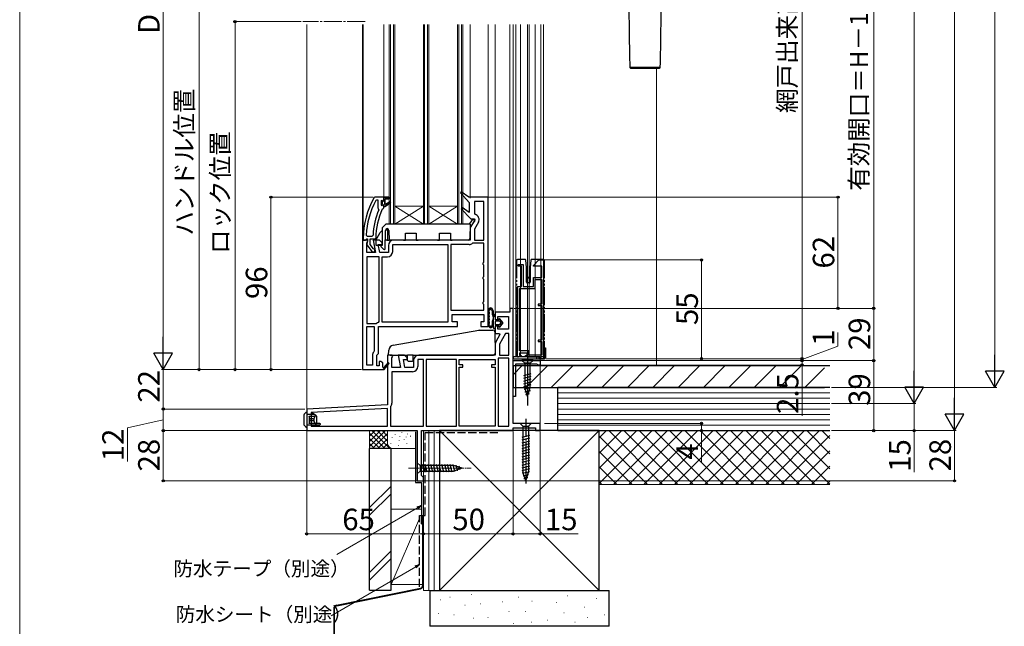
# Model space of a CAD drawing. Extents: x 0 to 1050, y 0 to 1581.
# Drawn here: x 0 to 549, y 621 to 959 of the extents above; entities that cross this region are included whole.
import ezdxf

# ---------------------------------------------------------------- set-up
doc = ezdxf.new("R2010")
doc.units = 0
for name, pattern in [('YCENTER_1', [13, 10, -1, 1, -1]), ('YDIVIDE_1', [15, 10, -1, 1, -1, 1, -1]), ('YHIDDEN_1', [4, 3, -1])]:
    doc.linetypes.add(name, pattern=pattern)
for name, color, linetype, lineweight in [('YKK_11', 7, 'CONTINUOUS', 30), ('YKK_11E', 7, 'CONTINUOUS', 13), ('YKK_12', 2, 'CONTINUOUS', 13), ('YKK_13', 4, 'CONTINUOUS', 30), ('YKK_D', 6, 'CONTINUOUS', 13), ('YKK_ZWAK', 7, 'CONTINUOUS', 30), ('YSS_K', 3, 'CONTINUOUS', 13), ('YSS_KE', 3, 'CONTINUOUS', 30)]:
    doc.layers.add(name, color=color, linetype=linetype, lineweight=lineweight)
doc.styles.add('text-b', font='txt.shx', dxfattribs={"bigfont": 'extfont2.shx'})

msp = doc.modelspace()

# ---------------------------------------------------------------- linework, layer by layer
at = {"layer": 'YKK_11', "linetype": 'ByBlock', "lineweight": -2, "ltscale": 0.5}
for p, q in [((246.1, 862.95), (245.58, 862.36)), ((245.58, 862.36), (250.5, 857)), ((250.29, 860), (246.1, 862.95)), ((197.95, 860), (197.51, 859.75)), ((203, 860), (197.95, 860)), ((198.89, 858.4), (198.45, 858.14)), ((199.8, 858.4), (198.89, 858.4)), ((199.8, 853.89), (199.8, 858.4)), ((201.9, 858.4), (201.4, 857.9)), ((201.4, 857.9), (201.4, 855.7)), ((201.9, 857.59), (201.9, 858.4)), ((202.16, 857.3), (201.9, 857.59)), ((201.9, 856.01), (202.16, 856.3)), ((202.16, 856.3), (202.16, 857.3)), ((206, 860), (203, 860)), ((203.5, 855.9), (203.5, 859)), ((203.5, 859), (206, 859)), ((206.21, 857.47), (203.5, 855.9)), ((203.5, 854.7), (206.63, 856.79)), ((206, 859), (206, 860)), ((206.63, 856.79), (206.21, 857.47)), ((261, 860), (250.29, 860)), ((250.5, 857), (250.5, 851.54)), ((258.6, 857.6), (253.4, 857.6)), ((253.4, 857.6), (253.4, 850.81)), ((258.6, 836), (258.6, 857.6)), ((261, 788), (261, 860)), ((199.99, 853.49), (199.8, 853.89)), ((200.14, 852.9), (199.99, 853.49)), ((201.4, 855.7), (201.9, 855.2)), ((201.9, 855.2), (201.9, 856.01)), ((202.07, 853.31), (202.51, 853.6)), ((202.51, 853.6), (203, 854.1)), ((203, 854.1), (203, 854.7)), ((203, 854.7), (203.5, 854.7)), ((246.59, 854.16), (246.08, 853.55)), ((246.08, 853.55), (251.49, 848)), ((250.5, 851.54), (246.59, 854.16)), ((253.4, 850.81), (253.79, 850.33)), ((253.67, 847.43), (251.39, 843.48)), ((251.49, 848), (253.35, 848)), ((253.35, 848), (253.67, 847.43)), ((255.65, 846.05), (253.4, 842.16)), ((251, 842.03), (251, 836)), ((253.4, 842.16), (253.4, 836)), ((191, 836), (191, 764)), ((192.5, 836), (191, 836)), ((191.5, 837), (191.5, 836)), ((191.5, 836), (192.6, 836)), ((193.4, 836), (192.5, 836)), ((192.6, 836), (193.09, 836.44)), ((193.09, 836.44), (193.39, 836.7)), ((193.13, 838.82), (193.63, 838.3)), ((193.39, 836.7), (193.8, 836.7)), ((193.86, 835.7), (193.4, 836)), ((193.4, 834.56), (193.82, 835.24)), ((193.4, 829.2), (193.4, 834.56)), ((193.6, 834.9), (193.41, 833.48)), ((193.8, 835.3), (193.6, 834.9)), ((193.63, 838.3), (196.44, 838.3)), ((193.8, 836.7), (193.8, 835.3)), ((193.82, 835.24), (193.86, 835.7)), ((195.4, 833.54), (195.4, 836.7)), ((195.4, 836.7), (198, 836.7)), ((196.44, 838.3), (196.94, 838.78)), ((200.5, 836), (197.01, 836)), ((197.01, 836), (198.21, 829.2)), ((198, 836.7), (198.5, 837.2)), ((202, 834.5), (200.5, 836)), ((202, 833.6), (202, 834.5)), ((251, 836), (208.4, 836)), ((252.69, 834.4), (252.37, 834.28)), ((258.6, 834.4), (252.69, 834.4)), ((253.4, 836), (258.6, 836)), ((258.6, 823.87), (258.6, 834.4)), ((198.21, 829.2), (193.4, 829.2)), ((193.41, 833.48), (196.52, 829.5)), ((197.15, 831.29), (195.4, 833.54)), ((196.52, 829.5), (198, 829.5)), ((197.52, 831.1), (197.15, 831.29)), ((198, 830.6), (197.52, 831.1)), ((198, 829.5), (198, 830.6)), ((200.64, 829.2), (199.87, 833.6)), ((199.87, 833.6), (202, 833.6)), ((205.5, 829.2), (200.64, 829.2)), ((205.5, 833.1), (205.5, 829.2)), ((207.9, 829.7), (207.9, 833.6)), ((207.9, 833.6), (238.6, 833.6)), ((238.6, 833.6), (238.6, 790.4)), ((240.2, 833.6), (240.2, 797.1)), ((250.5, 833.6), (240.2, 833.6)), ((193.4, 826.8), (193.4, 789.6)), ((200.4, 826.8), (193.4, 826.8)), ((200.4, 790.74), (200.4, 826.8)), ((202, 790.4), (202, 826.8)), ((202, 826.8), (205, 826.8)), ((258.35, 823.43), (258.6, 823.87)), ((258.35, 822.57), (258.35, 823.43)), ((258.6, 822.13), (258.35, 822.57)), ((258.6, 815.87), (258.6, 822.13)), ((258.35, 815.43), (258.6, 815.87)), ((258.35, 814.57), (258.35, 815.43)), ((258.6, 814.13), (258.35, 814.57)), ((258.6, 801.87), (258.6, 814.13)), ((258.35, 801.43), (258.6, 801.87)), ((258.35, 800.57), (258.35, 801.43)), ((240.2, 797.1), (258.6, 797.1)), ((258.6, 800.13), (258.35, 800.57)), ((258.6, 797.1), (258.6, 800.13)), ((273.2, 796), (265, 796)), ((265, 796), (265, 791.7)), ((275, 798), (273.2, 798)), ((273.2, 798), (273.2, 796)), ((275, 734), (275, 798)), ((200.04, 790.26), (200.4, 790.74)), ((238.6, 790.4), (202, 790.4)), ((241, 790.5), (241, 794.7)), ((241, 794.7), (258.6, 794.7)), ((244, 790.5), (241, 790.5)), ((244, 788), (244, 790.5)), ((258.6, 790.5), (257, 790.5)), ((257, 790.5), (257, 788)), ((258.6, 794.7), (258.6, 790.5)), ((265, 791.7), (266.5, 791.7)), ((266.5, 791.7), (266.5, 793.6)), ((266.5, 793.6), (272.5, 793.6)), ((272.5, 793.6), (272.5, 786.4)), ((193.4, 789.6), (198.63, 789.6)), ((193.4, 766.4), (193.4, 788)), ((193.4, 788), (197.6, 788)), ((197.6, 788), (197.6, 774.2)), ((198.63, 789.6), (198.94, 789.7)), ((200, 773), (200, 788)), ((200, 788), (244, 788)), ((257, 788), (261, 788)), ((266.5, 788.2), (265, 788.2)), ((265, 788.2), (265, 784)), ((266.5, 786.4), (266.5, 788.2)), ((272.5, 786.4), (266.5, 786.4)), ((265, 784), (267.35, 784)), ((267.67, 783.43), (265.39, 779.48)), ((267.35, 784), (267.67, 783.43)), ((270.77, 784), (267.4, 778.16)), ((272.6, 784), (270.77, 784)), ((272.6, 772), (272.6, 784)), ((197.6, 774.2), (197.45, 773.85)), ((265, 778.03), (265, 772)), ((267.4, 778.16), (267.4, 772)), ((196.6, 771.79), (196.6, 766.4)), ((199, 772), (200, 773)), ((199, 766), (199, 772)), ((201.5, 768.5), (200.4, 768.5)), ((200.4, 768.5), (200.4, 766)), ((202, 768), (201.5, 768.5)), ((207.62, 772), (205, 772)), ((205, 772), (205, 744.36)), ((207.4, 770.56), (207.94, 771.42)), ((207.4, 765.2), (207.4, 770.56)), ((207.94, 771.42), (207.62, 772)), ((214.5, 772), (211.01, 772)), ((211.01, 772), (212.21, 765.2)), ((214.64, 765.2), (213.87, 769.6)), ((213.87, 769.6), (216, 769.6)), ((216, 770.5), (214.5, 772)), ((216, 769.6), (216, 770.5)), ((219.5, 769.1), (219.5, 765.2)), ((225, 769.6), (221.9, 769.6)), ((221.9, 769.6), (221.9, 765.7)), ((265, 772), (222.4, 772)), ((225, 732.4), (225, 769.6)), ((243.4, 769.6), (226.6, 769.6)), ((226.6, 769.6), (226.6, 732.4)), ((243.4, 732.4), (243.4, 769.6)), ((245, 766.6), (245, 769.6)), ((245, 769.6), (265, 769.6)), ((265, 769.6), (265, 766.6)), ((266.6, 770.4), (266.6, 732.4)), ((272.6, 770.4), (266.6, 770.4)), ((267.4, 772), (272.6, 772)), ((272.6, 732.4), (272.6, 770.4)), ((275, 749), (275, 769)), ((275, 769), (290, 769)), ((275, 749), (275, 769)), ((275, 769), (290, 769)), ((275, 749), (275, 769)), ((275, 769), (290, 769)), ((290, 769), (290, 766.5)), ((290, 769), (290, 766.5)), ((290, 769), (290, 766.5)), ((191, 764), (202.87, 764)), ((196.6, 766.4), (193.4, 766.4)), ((200.4, 766), (199, 766)), ((202.3, 768), (202, 768)), ((202.3, 765.25), (202.3, 768)), ((202.61, 765.07), (202.3, 765.25)), ((202.87, 764), (203, 763.92)), ((205.3, 767.86), (202.98, 765.14)), ((203, 763.92), (205.9, 767.34)), ((205.9, 767.34), (205.3, 767.86)), ((212.21, 765.2), (207.4, 765.2)), ((219, 762.8), (207.4, 762.8)), ((207.4, 762.8), (207.4, 745.23)), ((219.5, 765.2), (214.64, 765.2)), ((247, 766.6), (245, 766.6)), ((245, 732.4), (245, 765.4)), ((245, 765.4), (247, 765.4)), ((247, 765.4), (247, 766.6)), ((265, 766.6), (263, 766.6)), ((263, 766.6), (263, 765.4)), ((263, 765.4), (265, 765.4)), ((265, 765.4), (265, 732.4)), ((288.3, 767), (276.4, 767)), ((276.4, 767), (276.4, 749)), ((288.3, 767), (276.4, 767)), ((276.4, 767), (276.4, 749)), ((288.3, 767), (276.4, 767)), ((276.4, 767), (276.4, 749)), ((288.5, 766.8), (288.3, 767)), ((288.5, 766.8), (288.3, 767)), ((288.5, 766.8), (288.3, 767)), ((288.8, 766.5), (288.5, 766.8)), ((288.8, 766.5), (288.5, 766.8)), ((288.8, 766.5), (288.5, 766.8)), ((290, 766.5), (288.8, 766.5)), ((290, 766.5), (288.8, 766.5)), ((290, 766.5), (288.8, 766.5)), ((276.4, 749), (275, 749)), ((276.4, 749), (275, 749)), ((276.4, 749), (275, 749)), ((205, 744.36), (160, 742)), ((160, 742), (160, 730)), ((205, 742.36), (162.4, 740.12)), ((205, 732.4), (205, 742.36)), ((206.72, 743.36), (206.6, 743.04)), ((206.6, 743.04), (206.6, 732.4)), ((162.4, 740.12), (162.4, 732.4)), ((160, 730), (221.6, 730)), ((162.4, 732.4), (205, 732.4)), ((206.6, 732.4), (225, 732.4)), ((221.6, 730), (221.6, 702)), ((224, 704.9), (224, 730)), ((224, 730), (275, 730)), ((226.6, 732.4), (243.4, 732.4)), ((265, 732.4), (245, 732.4)), ((266.6, 732.4), (272.6, 732.4)), ((290, 734), (275, 734)), ((275, 730), (275, 731.5)), ((275, 731.5), (287.5, 731.5)), ((287.5, 731.5), (287.5, 730)), ((287.5, 730), (290, 730)), ((290, 730), (290, 734)), ((224.5, 704.4), (224, 704.9)), ((225, 703.9), (224.5, 704.4)), ((225, 702), (225, 703.9)), ((221.6, 702), (225, 702))]:
    msp.add_line(p, q, dxfattribs=at)
at = {"layer": 'YKK_11', "linetype": 'ByBlock', "lineweight": 30, "ltscale": 0.5}
for p, q in [((201.9, 857.59), (201.9, 858.4)), ((201.9, 858.4), (202.41, 858.03)), ((202.16, 857.3), (201.9, 857.59)), ((201.9, 856.01), (202.16, 856.3)), ((202.16, 856.3), (202.16, 857.3)), ((202.41, 858.03), (202.7, 857.8)), ((202.7, 857.8), (203, 858.1)), ((203, 860), (206, 860)), ((203, 858.1), (203, 860)), ((206, 859), (203.5, 859)), ((203.5, 859), (203.5, 855.9)), ((203.5, 855.9), (206.21, 857.47)), ((206.63, 856.79), (203.5, 854.7)), ((206, 860), (206, 859)), ((206.21, 857.47), (206.63, 856.79)), ((201.9, 855.2), (201.9, 856.01)), ((201.92, 855.2), (201.9, 855.2)), ((202.41, 855.58), (201.92, 855.2)), ((202.7, 855.8), (202.41, 855.58)), ((203, 855.5), (202.7, 855.8)), ((203, 854.7), (203, 855.5)), ((203.5, 854.7), (203, 854.7))]:
    msp.add_line(p, q, dxfattribs=at)
at = {"layer": 'YKK_11', "linetype": 'ByBlock', "lineweight": -2, "ltscale": 0.5}
for centre, radius, start, end in [((237.5, 837), 46, 150.3628, 180), ((237.5, 837), 44.4, 151.5702, 177.6501), ((237.5, 837), 40.6, 156.938, 177.4899), ((237.5, 837), 39, 155.2802, 179.7099), ((253.13, 847.5), 2.9, 330, 76.9794), ((253.9, 842.03), 2.9, 150, 180), ((208.4, 833.1), 2.9, 90, 180), ((250.5, 836.5), 2.9, 270, 310.1192), ((205, 829.7), 2.9, 270, 360), ((201, 787), 3.4, 106.3827, 127.3701), ((267.9, 778.03), 2.9, 150, 180), ((199.5, 771.79), 2.9, 134.9009, 180), ((222.4, 769.1), 2.9, 90, 180), ((202.82, 764.95), 0.25, 150, 49.643), ((219, 765.7), 2.9, 270, 360), ((204.5, 745.23), 2.9, 319.8808, 0)]:
    msp.add_arc(centre, radius, start, end, dxfattribs=at)
at = {"layer": 'YKK_11E', "linetype": 'ByBlock', "lineweight": -2, "ltscale": 0.5}
for p, q in [((286.27, 822), (289.27, 825)), ((289.27, 825), (291.97, 825)), ((291.97, 825), (291.97, 770)), ((277.47, 822), (277.97, 822.5)), ((277.97, 821.5), (277.47, 822)), ((277.97, 822.5), (280.67, 822.5)), ((279.67, 821.5), (277.97, 821.5)), ((279.67, 810.2), (279.67, 821.5)), ((280.67, 822.5), (280.67, 810.2)), ((286.27, 821.5), (286.27, 822)), ((290.97, 821.5), (286.27, 821.5)), ((290.97, 815.2), (290.97, 821.5)), ((286.27, 810.2), (286.27, 815.2)), ((286.27, 815.2), (290.97, 815.2)), ((287.27, 809.2), (287.27, 814.2)), ((287.27, 814.2), (290.97, 814.2)), ((290.97, 814.2), (290.97, 800.4)), ((277.47, 771), (277.47, 810.2)), ((277.47, 810.2), (279.67, 810.2)), ((278.47, 774.4), (278.47, 809.2)), ((278.47, 809.2), (287.27, 809.2)), ((280.67, 810.2), (286.27, 810.2)), ((290.97, 800.4), (288.87, 800.4)), ((288.87, 800.4), (288.87, 799.6)), ((288.87, 799.6), (290.97, 799.6)), ((290.97, 799.6), (290.97, 780.4)), ((290.97, 780.4), (288.87, 780.4)), ((288.87, 780.4), (288.87, 779.6)), ((288.87, 779.6), (290.97, 779.6)), ((290.97, 779.6), (290.97, 772)), ((283.87, 774.4), (278.47, 774.4)), ((283.87, 772), (283.87, 774.4)), ((279.47, 771), (277.47, 771)), ((282.87, 773.2), (278.47, 773.2)), ((278.47, 773.2), (278.47, 771.9)), ((278.47, 771.9), (279.47, 771.9)), ((279.47, 771.9), (279.47, 771)), ((281.87, 771), (281.87, 771.9)), ((281.87, 771.9), (282.87, 771.9)), ((289.97, 771), (281.87, 771)), ((282.87, 771.9), (282.87, 773.2)), ((290.97, 772), (283.87, 772)), ((290.97, 770), (289.97, 771)), ((291.97, 770), (290.97, 770))]:
    msp.add_line(p, q, dxfattribs=at)
at = {"layer": 'YKK_12', "linetype": 'YCENTER_1'}
msp.add_line((192.51, 957.75), (157.89, 957.75), dxfattribs=at)
at = {"layer": 'YKK_12'}
for p, q in [((160, 956.23), (160, 741.05)), ((191, 956.23), (191, 835.5)), ((191.5, 837), (191.5, 956.23)), ((203, 860), (203, 956.23)), ((251, 956.23), (251, 859.5)), ((261, 956.23), (261, 859)), ((265, 956.23), (265.01, 795.57)), ((273.2, 956.23), (273.2, 797.5)), ((275, 956.23), (275, 797.5)), ((276.5, 956.23), (276.5, 771)), ((279.1, 956.23), (279.1, 771)), ((283.05, 956.23), (283.05, 771)), ((283.95, 956.23), (283.95, 771)), ((287.2, 956.23), (287.2, 771)), ((290.5, 956.23), (290.5, 771)), ((292, 956.23), (292, 771)), ((225, 855), (209, 855)), ((225, 845), (209, 855)), ((209, 845), (225, 855)), ((244, 855), (228, 855)), ((244, 845), (228, 855)), ((228, 845), (244, 855)), ((247, 845), (206, 845)), ((292, 771), (275, 771)), ((290, 770), (290, 733.5))]:
    msp.add_line(p, q, dxfattribs=at)
at = {"layer": 'YKK_12', "ltscale": 0.5}
for p, q in [((206, 956.23), (206, 845)), ((206.7, 956.23), (206.7, 845)), ((208.3, 956.23), (208.3, 845)), ((209, 956.23), (209, 845)), ((225, 956.23), (225, 845)), ((225.7, 956.23), (225.7, 845)), ((227.3, 956.23), (227.3, 845)), ((228, 956.23), (228, 845)), ((244, 956.23), (244, 845)), ((244.7, 956.23), (244.7, 845)), ((246.3, 956.23), (246.3, 845)), ((247, 956.23), (247, 845))]:
    msp.add_line(p, q, dxfattribs=at)
at = {"layer": 'YKK_13'}
for p, q in [((357.04, 932.29), (340.01, 932.29)), ((340.51, 931.8), (356.54, 931.8)), ((250.68, 845), (252.42, 847.38)), ((253.65, 847.02), (250.97, 843.35)), ((252.66, 847.5), (253.4, 847.5)), ((200, 838.6), (200.98, 840.3)), ((202, 843), (204, 845)), ((202, 843), (202, 833.1)), ((203.7, 831.33), (203.79, 841.51)), ((203.83, 841.8), (204.7, 841.8)), ((251, 845), (204, 845)), ((205, 841.8), (204.7, 841.8)), ((204.79, 842.5), (204.8, 842.5)), ((205, 842.48), (205, 836)), ((205.8, 841.51), (205.85, 836)), ((214.94, 836), (214.97, 840)), ((214.97, 840), (221.02, 840)), ((221.02, 840), (221.05, 836)), ((233.94, 836), (233.97, 840)), ((233.97, 840), (240.02, 840)), ((240.02, 840), (240.05, 836)), ((251, 845), (250.86, 836.98)), ((198.5, 836), (200, 838.6)), ((198.5, 836), (198.5, 833.2)), ((204.7, 836), (203.74, 836)), ((204.7, 836), (205, 836)), ((205, 836), (205.3, 836)), ((205.3, 836), (205.85, 836)), ((213.94, 836), (205.85, 836)), ((213.94, 836), (214.94, 836)), ((221.05, 836), (222.05, 836)), ((232.94, 836), (222.05, 836)), ((232.94, 836), (233.94, 836)), ((240.05, 836), (241.05, 836)), ((249.86, 836), (241.05, 836)), ((198.5, 833.2), (202, 833.2)), ((201.29, 832.59), (202.84, 830.99)), ((202, 833.1), (201.5, 833.1)), ((261, 796.29), (261, 789.31)), ((261.6, 796.01), (261.6, 795.01)), ((261.6, 793.95), (261.6, 793.33)), ((261.6, 792.27), (261.6, 791.65)), ((261.6, 790.59), (261.6, 789.59)), ((264, 787.3), (264, 794.85)), ((264, 794.85), (265, 793.4)), ((265, 793.4), (264, 794.85)), ((265, 793.4), (265, 791.6)), ((265, 793.4), (265, 791.6)), ((265, 791.6), (267, 791.6)), ((267, 791.6), (265, 791.6)), ((265, 790.6), (265, 789.3)), ((265, 790.6), (265, 789.3)), ((267.3, 790.9), (265.3, 790.9)), ((267.3, 790.9), (265.3, 790.9)), ((267, 791.6), (267, 792.1)), ((267, 792.1), (267, 791.6)), ((267.36, 792.23), (269.3, 789.95)), ((269.3, 789.95), (267.36, 792.23)), ((268.08, 790.14), (267.53, 790.79)), ((268.08, 790.14), (267.53, 790.79)), ((208.14, 777.56), (255.91, 785.98)), ((256.09, 786), (263.77, 786)), ((264.77, 785.02), (264.98, 773)), ((265, 788.3), (265, 787.3)), ((267, 788.3), (265, 788.3)), ((265, 788.3), (265, 787.3)), ((267, 788.3), (265, 788.3)), ((265.3, 789), (267.3, 789)), ((265.3, 789), (267.3, 789)), ((267, 787.8), (267, 788.3)), ((267, 788.3), (267, 787.8)), ((269.3, 789.95), (267.36, 787.67)), ((269.3, 789.95), (267.36, 787.67)), ((267.53, 789.11), (268.08, 789.76)), ((268.08, 789.76), (267.53, 789.11)), ((205.5, 772), (205.67, 774.79)), ((283, 774), (283, 744)), ((292, 776), (293, 776)), ((292.2, 776), (292.2, 771)), ((293, 776), (293, 770.5)), ((206.5, 772), (205.5, 772)), ((206.5, 772), (216.15, 772)), ((219.35, 772), (216.15, 772)), ((216.18, 769), (216.15, 772)), ((216.18, 769), (216.68, 768.5)), ((218.82, 768.5), (216.68, 768.5)), ((218.82, 768.5), (219.32, 769)), ((219.32, 769), (219.35, 772)), ((219.35, 772), (264, 772)), ((264.02, 772), (264, 772)), ((264.98, 773), (264.02, 772)), ((287.4, 771), (275, 771)), ((275, 771), (275, 770.5)), ((275.5, 770), (292.5, 770)), ((286.1, 769), (279.9, 769)), ((279.9, 769), (281.45, 767.45)), ((286.1, 769), (284.55, 767.45)), ((292.2, 771), (290.3, 771)), ((281.45, 767.45), (281.45, 753.92)), ((284.55, 767.45), (281.45, 767.45)), ((284.55, 753.92), (284.55, 767.45)), ((280.9, 760.71), (285.1, 761.83)), ((280.9, 759.15), (285.1, 760.28)), ((280.9, 757.6), (285.1, 758.73)), ((280.9, 756.05), (285.1, 757.17)), ((280.9, 754.49), (285.1, 755.62)), ((281.16, 753.01), (285.1, 754.07)), ((283, 749), (281.45, 753.92)), ((281.61, 751.58), (284.65, 752.39)), ((283, 749), (284.55, 753.92)), ((282.06, 750.15), (284.11, 750.7)), ((158.5, 733.08), (158.5, 738.98)), ((158.59, 739.19), (159.41, 740.01)), ((159.41, 740.01), (159.41, 740.01)), ((159.62, 740.1), (160, 740.1)), ((159.62, 740.1), (159.62, 740.09)), ((160, 740.1), (160, 739.1)), ((160, 739.1), (160, 732.9)), ((164.5, 738.9), (160, 738.9)), ((161.3, 738), (164.74, 738)), ((161.3, 737.9), (161.3, 738)), ((161.3, 737.9), (161.3, 736.5)), ((162.2, 736.5), (161.3, 736.5)), ((161.3, 736.5), (161.3, 735.5)), ((162.2, 735.5), (161.3, 735.5)), ((161.3, 735.5), (161.3, 734.1)), ((162.2, 736.5), (162.2, 735.5)), ((162.64, 736.5), (162.2, 736.5)), ((162.64, 735.5), (162.2, 735.5)), ((162.6, 738.9), (162.6, 739.5)), ((162.6, 739.5), (164.2, 738.9)), ((162.64, 736.5), (162.78, 736.5)), ((162.78, 735.5), (162.64, 735.5)), ((163.2, 736.5), (162.78, 736.5)), ((163.2, 735.5), (162.78, 735.5)), ((163.2, 739.27), (163.2, 739.8)), ((163.2, 739.8), (165, 738.6)), ((163.33, 736.5), (163.2, 736.5)), ((163.33, 735.5), (163.2, 735.5)), ((163.33, 736.5), (163.51, 736.5)), ((163.51, 735.5), (163.33, 735.5)), ((163.55, 736.5), (163.51, 736.5)), ((163.55, 735.5), (163.51, 735.5)), ((163.55, 736.5), (163.74, 736.5)), ((163.74, 735.5), (163.55, 735.5)), ((163.97, 736.5), (163.74, 736.5)), ((163.97, 735.5), (163.74, 735.5)), ((163.97, 736.5), (164.05, 736.69)), ((163.97, 736.5), (163.97, 735.5)), ((164.05, 735.3), (163.97, 735.5)), ((164.05, 736.69), (164.11, 736.9)), ((165.5, 738), (164.5, 738.9)), ((165.44, 738), (164.74, 738)), ((165, 738.6), (165, 738.45)), ((165.44, 738), (165.5, 738)), ((165.5, 738), (165.5, 734)), ((158.5, 733), (158.5, 733.08)), ((159.45, 732.05), (158.5, 733)), ((159.51, 731.99), (159.45, 732.05)), ((160, 731.9), (159.72, 731.9)), ((164.5, 733), (160, 733)), ((160, 732.9), (160, 731.9)), ((161.3, 734), (161.3, 734.1)), ((164.74, 734), (161.3, 734)), ((164.11, 735.1), (164.05, 735.3)), ((164.5, 733), (165.5, 734)), ((167.2, 733), (164.5, 733)), ((165.44, 734), (164.74, 734)), ((165.5, 734), (165.44, 734)), ((167.2, 734), (165.5, 734)), ((167.2, 734), (167.5, 734)), ((167.5, 733.3), (167.2, 733)), ((167.5, 734), (167.5, 733.3)), ((285.1, 734), (278.9, 734)), ((278.9, 734), (280.45, 732.45)), ((280.45, 732.45), (283.55, 732.45)), ((280.45, 732.45), (280.45, 706.92)), ((285.1, 734), (283.55, 732.45)), ((283.55, 732.45), (283.55, 706.92)), ((284.1, 727.25), (279.9, 726.13)), ((284.1, 725.7), (279.9, 724.58)), ((284.1, 724.15), (279.9, 723.02)), ((284.1, 722.6), (279.9, 721.47)), ((284.1, 721.04), (279.9, 719.92)), ((284.1, 719.49), (279.9, 718.36)), ((284.1, 717.94), (279.9, 716.81)), ((284.1, 716.38), (279.9, 715.26)), ((284.1, 714.83), (279.9, 713.71)), ((284.1, 713.28), (279.9, 712.15)), ((284.1, 711.73), (279.9, 710.6)), ((284.1, 710.17), (279.9, 709.05)), ((284.1, 708.62), (279.9, 707.49)), ((284.1, 707.07), (280.16, 706.01)), ((282, 702), (280.45, 706.92)), ((282, 702), (280.45, 706.92)), ((283.65, 705.39), (280.61, 704.58)), ((283.11, 703.7), (281.06, 703.15)), ((282, 702), (283.55, 706.92))]:
    msp.add_line(p, q, dxfattribs=at)
at = {"layer": 'YKK_13', "linetype": 'YDIVIDE_1'}
for p, q in [((276.97, 824.8), (276.97, 771.5)), ((277.57, 825.3), (277.47, 825.3)), ((280.17, 825.3), (277.57, 825.3)), ((281.1, 825.3), (280.17, 825.3)), ((281.58, 825.3), (281.1, 825.3)), ((282.47, 820.81), (282.08, 824.85)), ((284.86, 824.85), (284.47, 820.81)), ((285.78, 825.3), (285.36, 825.3)), ((289.5, 825.3), (285.78, 825.3)), ((289.57, 825.3), (289.5, 825.3)), ((289.5, 825.3), (289.5, 825.3)), ((291.77, 825.3), (289.57, 825.3)), ((292.27, 824.8), (292.27, 770.5)), ((282.47, 812.7), (282.47, 820.81)), ((282.97, 815.62), (282.47, 820.81)), ((284.47, 820.81), (283.97, 815.62)), ((284.47, 820.81), (284.47, 812.7)), ((282.97, 812.2), (282.97, 815.62)), ((282.97, 815.62), (282.99, 815.37)), ((283.97, 812.2), (282.97, 812.2)), ((283.29, 815.1), (283.65, 815.1)), ((283.95, 815.37), (283.97, 815.62)), ((283.97, 815.62), (283.97, 812.2)), ((277.47, 771), (277.57, 771)), ((277.57, 771), (277.83, 771)), ((277.83, 771), (277.97, 771)), ((278.57, 773.21), (278.57, 773.2)), ((282.87, 772.9), (282.87, 771)), ((282.87, 771), (283.37, 771)), ((283.37, 771), (289.77, 771)), ((287.97, 771), (287.97, 770.5)), ((288.47, 770), (289.24, 770)), ((289.24, 771), (289.24, 770)), ((289.24, 770), (289.74, 770)), ((289.66, 771), (289.85, 770.82)), ((289.74, 770), (289.74, 770.92)), ((289.74, 770), (290.27, 770)), ((290.27, 770.5), (289.77, 771)), ((290.15, 770.5), (290.27, 770.5)), ((290.15, 770.5), (290.15, 770.5)), ((290.27, 770.5), (290.27, 770)), ((290.27, 770), (291.77, 770))]:
    msp.add_line(p, q, dxfattribs=at)
at = {"layer": 'YKK_13', "linetype": 'YCENTER_1', "ltscale": 0.5}
msp.add_line((283, 774), (283, 744), dxfattribs=at)
at = {"layer": 'YKK_13', "ltscale": 0.5}
for p, q in [((286.1, 769), (279.9, 769)), ((279.9, 769), (281.45, 767.45)), ((286.1, 769), (284.55, 767.45)), ((281.45, 767.45), (281.45, 753.92)), ((284.55, 767.45), (281.45, 767.45)), ((284.55, 753.92), (284.55, 767.45)), ((280.9, 760.71), (285.1, 761.83)), ((280.9, 759.15), (285.1, 760.28)), ((280.9, 757.6), (285.1, 758.73)), ((280.9, 756.05), (285.1, 757.17)), ((280.9, 754.49), (285.1, 755.62)), ((281.16, 753.01), (285.1, 754.07)), ((283, 749), (281.45, 753.92)), ((281.61, 751.58), (284.65, 752.39)), ((283, 749), (284.55, 753.92)), ((282.06, 750.15), (284.11, 750.7)), ((221.6, 712.1), (221.6, 705.9)), ((221.6, 712.1), (223.15, 710.55)), ((241.68, 710.55), (223.15, 710.55)), ((223.15, 710.55), (223.15, 707.45)), ((225.58, 706.9), (224.45, 711.1)), ((227.13, 706.9), (226, 711.1)), ((228.68, 706.9), (227.56, 711.1)), ((230.24, 706.9), (229.11, 711.1)), ((231.79, 706.9), (230.66, 711.1)), ((233.34, 706.9), (232.22, 711.1)), ((234.89, 706.9), (233.77, 711.1)), ((236.45, 706.9), (235.32, 711.1)), ((238, 706.9), (236.87, 711.1)), ((239.55, 706.9), (238.43, 711.1)), ((241.11, 706.9), (239.98, 711.1)), ((242.59, 707.16), (241.53, 711.1)), ((246.6, 709), (241.68, 710.55)), ((246.6, 709), (241.68, 707.45)), ((244.02, 707.61), (243.21, 710.65)), ((245.45, 708.06), (244.9, 710.11)), ((221.6, 705.9), (223.15, 707.45)), ((223.15, 707.45), (241.68, 707.45))]:
    msp.add_line(p, q, dxfattribs=at)
at = {"layer": 'YKK_13', "linetype": 'YCENTER_1'}
msp.add_line((282, 736.5), (282, 699.5), dxfattribs=at)
at = {"layer": 'YKK_13', "linetype": 'YCENTER_1', "lineweight": 13, "ltscale": 0.5}
msp.add_line((216.6, 709), (251.6, 709), dxfattribs=at)
at = {"layer": 'YKK_13'}
for centre, radius, start, end in [((-1448.98, 974.3), 1806.5, 358.66742, 0), ((2146.02, 974.3), 1806.5, 180.16582, 181.33258), ((340.51, 932.3), 0.5, 181.3326, 270), ((356.54, 932.3), 0.5, 270, 358.6674), ((252.66, 847.2), 0.3, 90, 143.8543), ((253.4, 847.2), 0.3, 323.8543, 90), ((203.58, 838.8), 3, 121.7958, 150), ((204.79, 841.5), 1, 90, 179.5), ((204.8, 841.5), 1, 0.5, 90), ((249.86, 837), 1, 270, 359), ((201.5, 832.8), 0.3, 90, 224.0608), ((203.2, 831.34), 0.5, 224.0608, 359.5), ((261.6, 796.29), 0.6, 167.5601, 180), ((264.72, 795.6), 3.8, 142.6172, 167.5601), ((261.65, 796.48), 0.2, 107.416, 215.894), ((261, 796.01), 0.6, 0, 35.894), ((261.5, 796.96), 0.3, 287.416, 337.1967), ((262.5, 797.3), 1, 37.3828, 142.6172), ((264.72, 795.6), 3.2, 141.1263, 157.1967), ((262, 797.8), 0.3, 321.1263, 0.3861), ((262.5, 797.8), 0.2, 359.6139, 180.3861), ((263, 797.8), 0.3, 179.6139, 218.8737), ((260.28, 795.6), 3.2, 22.8033, 38.8737), ((263.5, 796.96), 0.3, 202.8033, 252.584), ((260.28, 795.6), 3.8, 348.5879, 37.3828), ((263.35, 796.48), 0.2, 319.3181, 72.584), ((260.28, 795.6), 3.2, 348.5879, 9.0988), ((263.73, 796.15), 0.3, 139.3181, 189.0988), ((261.6, 794.48), 0.2, 138.5904, 221.4096), ((261.6, 792.8), 0.2, 138.5904, 221.4096), ((261.6, 791.12), 0.2, 138.5904, 221.4096), ((261, 795.01), 0.6, 318.5904, 0), ((261, 793.95), 0.6, 0, 41.4096), ((261, 793.33), 0.6, 318.5904, 0), ((261, 792.27), 0.6, 0, 41.4096), ((261, 791.65), 0.6, 318.5904, 0), ((261, 790.59), 0.6, 360, 41.4096), ((264, 794.85), 0.6, 168.5879, 212.6369), ((264, 790.75), 0.6, 147.3631, 191.4121), ((260.28, 790), 3.2, 350.9012, 11.4121), ((260.8, 792.8), 3.2, 327.3631, 32.6369), ((265.3, 790.6), 0.3, 90, 180), ((265.3, 790.6), 0.3, 90, 180), ((267.2, 792.1), 0.202, 40.4638, 180), ((267.2, 792.1), 0.202, 40.4638, 180), ((267.3, 790.6), 0.3, 40.4638, 90), ((267.3, 790.6), 0.3, 40.4638, 90), ((256.09, 785), 1, 90, 100), ((261.6, 789.31), 0.6, 180, 192.4399), ((264.72, 790), 3.8, 192.4399, 217.3828), ((261.65, 789.12), 0.2, 144.106, 252.5841), ((261, 789.59), 0.6, 324.106, 0), ((261.5, 788.64), 0.3, 22.8033, 72.5841), ((262.5, 788.3), 1, 217.3828, 322.6172), ((264.72, 790), 3.2, 202.8033, 218.8737), ((262, 787.8), 0.3, 359.6139, 38.8737), ((262.5, 787.8), 0.2, 179.6139, 0.3861), ((263, 787.8), 0.3, 141.1263, 180.3861), ((260.28, 790), 3.2, 321.1263, 337.1967), ((263.5, 788.64), 0.3, 107.4159, 157.1967), ((260.28, 790), 3.8, 322.6172, 348.5879), ((263.35, 789.12), 0.2, 287.4159, 40.6819), ((263.73, 789.45), 0.3, 170.9012, 220.6819), ((263.77, 785), 1, 1, 90), ((264.5, 787.3), 0.5, 180.1146, 359.8854), ((264.5, 787.3), 0.5, 179.8854, 0), ((265.3, 789.3), 0.3, 180, 270), ((265.3, 789.3), 0.3, 180, 270), ((264.5, 787.3), 0.5, 359.8853, 360), ((267.2, 787.8), 0.202, 180, 319.5362), ((267.2, 787.8), 0.202, 180, 319.5362), ((267.3, 789.3), 0.3, 270, 319.5362), ((267.3, 789.3), 0.3, 270, 319.5362), ((267.85, 789.95), 0.3, 319.5362, 40.4638), ((267.85, 789.95), 0.3, 319.5362, 40.4638), ((208.67, 774.61), 3, 100, 176.5), ((275.5, 770.5), 0.5, 180, 270), ((292.5, 770.5), 0.5, 270, 0), ((158.8, 738.98), 0.3, 135, 180), ((159.62, 739.8), 0.3, 90, 135), ((159.62, 739.8), 0.295, 89.3054, 134.9447), ((159.72, 732.2), 0.3, 225, 270)]:
    msp.add_arc(centre, radius, start, end, dxfattribs=at)
at = {"layer": 'YKK_13', "linetype": 'YDIVIDE_1'}
for centre, radius, start, end in [((281.58, 824.8), 0.5, 5.5, 90), ((285.36, 824.8), 0.5, 90, 174.5), ((291.77, 824.8), 0.5, 0.0392, 89.9608), ((282.97, 812.7), 0.5, 180, 270), ((283.29, 815.4), 0.3, 185.5, 270), ((283.65, 815.4), 0.3, 270, 354.5), ((283.97, 812.7), 0.5, 270, 0), ((288.47, 770.5), 0.5, 180, 270), ((291.77, 770.5), 0.5, 270, 0)]:
    msp.add_arc(centre, radius, start, end, dxfattribs=at)
at = {"layer": 'YKK_13', "linetype": 'YDIVIDE_1', "extrusion": (0, 0, -1)}
for centre, major_axis, ratio, start_param, end_param in [((277.47, 824.8), (0.5, 0), 0.999962, 3.141593, 4.712389), ((291.77, 824.8), (-0.527, 0), 0.948965, 1.570796, 1.572099), ((277.47, 771.5), (-0.5, 0), 0.999962, 4.712389, 6.283185), ((277.57, 771.5), (-0.5, 0), 0.999962, 4.712389, 4.721116), ((289.85, 770.8), (-0.3, 0.3), 0.026186, 1.544616, 3.167773)]:
    msp.add_ellipse(centre, major_axis=major_axis, ratio=ratio, start_param=start_param, end_param=end_param, dxfattribs=at)
at = {"layer": 'YKK_13'}
for centre, major_axis, start_param, end_param in [((166.29, 736), (0, 2.9), 0.85814, 1.256675), ((164.74, 737.7), (0, 0.3), 0, 0.85814), ((166.29, 736), (0, 2.9), 1.884918, 2.283453), ((164.74, 734.3), (0, 0.3), 2.283453, 3.141593)]:
    msp.add_ellipse(centre, major_axis=major_axis, ratio=0.789474, start_param=start_param, end_param=end_param, dxfattribs=at)
at = {"layer": 'YKK_D'}
for p, q in [((543.5, 764.5), (543.5, 1224.5)), ((521, 740.5), (521, 1219.5)), ((436, 770), (436, 1194)), ((80, 774.5), (80, 1185.5)), ((498.5, 1189.5), (498.5, 755.5)), ((476, 798), (476, 1162)), ((100, 994), (100, 764)), ((156.89, 957.75), (119, 957.75)), ((120, 764), (120, 957.75)), ((196.95, 860), (139, 860)), ((140, 764), (140, 860)), ((261, 860), (457, 860)), ((456, 860), (456, 798)), ((292.47, 825), (381, 825)), ((380, 770), (380, 825)), ((275.5, 798), (457, 798)), ((275.5, 798), (477, 798)), ((275.5, 798), (477, 798)), ((476, 798), (476, 769)), ((456, 777.05), (456, 784.66)), ((436, 769.5), (456, 777.05)), ((290.5, 769), (477, 769)), ((290.5, 769), (437, 769)), ((290.5, 769), (477, 769)), ((293.5, 770), (437, 770)), ((293.5, 770), (437, 770)), ((319, 770), (381, 770)), ((319, 769), (437, 769)), ((436, 770), (436, 772.55)), ((436, 769), (436, 771.55)), ((436, 769), (436, 770)), ((436, 769), (436, 770)), ((436, 769), (436, 766.45)), ((436, 769), (436, 766.5)), ((476, 769), (476, 730)), ((190.5, 764), (79, 764)), ((190.5, 764), (79, 764)), ((80, 742), (80, 764)), ((190.5, 764), (99, 764)), ((190.5, 764), (119, 764)), ((190.5, 764), (139, 764)), ((290.7, 766.5), (437, 766.5)), ((436, 766.5), (436, 738.17)), ((452.5, 754), (544.5, 754)), ((159, 742), (79, 742)), ((159, 742), (79, 742)), ((80, 730), (80, 742)), ((452.46, 745), (499.5, 745)), ((497, 745), (499.5, 745)), ((498.5, 745), (498.5, 730)), ((80, 736), (60, 731.48)), ((60, 731.48), (60, 712.75)), ((160, 730), (79, 730)), ((160, 730), (79, 730)), ((80, 730), (80, 702)), ((292.4, 734), (381, 734)), ((376, 730), (381, 730)), ((380, 734), (380, 730)), ((380, 730), (380, 712.39)), ((452.5, 730), (522, 730)), ((497, 730), (499.5, 730)), ((498.5, 730), (498.5, 706.88)), ((500.32, 730), (522, 730)), ((521, 702), (521, 730)), ((221.1, 702), (79, 702)), ((225.5, 702), (522, 702)), ((221.79, 686.97), (176.66, 660.92)), ((220.7, 654.08), (173.6, 626.88))]:
    msp.add_line(p, q, dxfattribs=at)
at = {"layer": 'YKK_D', "lineweight": -2}
for p, q in [((80, 764), (80, 782.19)), ((80, 764), (74.75, 773.09)), ((85.25, 773.09), (74.75, 773.09)), ((80, 764), (85.25, 773.09)), ((543.5, 754), (543.5, 772.19)), ((498.5, 745), (498.5, 763.19)), ((543.5, 754), (538.25, 763.09)), ((548.75, 763.09), (538.25, 763.09)), ((543.5, 754), (548.75, 763.09)), ((498.5, 745), (493.25, 754.09)), ((503.75, 754.09), (493.25, 754.09)), ((498.5, 745), (503.75, 754.09)), ((521, 730), (521, 748.19)), ((521, 730), (515.75, 739.09)), ((526.25, 739.09), (515.75, 739.09)), ((521, 730), (526.25, 739.09))]:
    msp.add_line(p, q, dxfattribs=at)
at = {"layer": 'YKK_D', "ltscale": 1.5}
for p, q in [((160, 730), (160, 671.5)), ((275, 729.5), (275, 671.5)), ((275, 729.5), (275, 671.5)), ((290, 729.5), (290, 671.5)), ((225, 699.5), (225, 671.5)), ((225, 699.5), (225, 671.5)), ((225, 672.5), (160, 672.5)), ((225, 672.5), (275, 672.5)), ((275, 672.5), (290, 672.5)), ((290, 672.5), (311.28, 672.5))]:
    msp.add_line(p, q, dxfattribs=at)
at = {"layer": 'YKK_D', "linetype": 'ByBlock', "lineweight": -2}
for p, q in [((221.45, 687.57), (224, 688.25)), ((224, 688.25), (221.79, 686.97)), ((224, 688.25), (222.13, 686.38)), ((220.36, 654.67), (222.91, 655.35)), ((222.91, 655.35), (220.7, 654.08)), ((222.91, 655.35), (221.04, 653.49))]:
    msp.add_line(p, q, dxfattribs=at)
for centre, radius in [((120, 957.75), 0.638), ((140, 860), 0.638), ((456, 860), 0.638), ((380, 825), 0.638), ((456, 798), 0.637), ((476, 798), 0.638), ((476, 798), 0.637), ((380, 770), 0.637), ((436, 770), 0.637), ((436, 770), 0.637), ((436, 769), 0.638), ((436, 769), 0.637), ((476, 769), 0.637), ((476, 769), 0.638), ((100, 764), 0.637), ((120, 764), 0.637), ((140, 764), 0.637), ((436, 766.5), 0.638), ((80, 742), 0.638), ((80, 742), 0.637), ((80, 730), 0.637), ((80, 730), 0.638), ((380, 734), 0.638), ((380, 730), 0.637), ((476, 730), 0.637), ((498.5, 730), 0.637), ((80, 702), 0.637), ((521, 702), 0.637), ((160, 672.5), 0.637), ((225, 672.5), 0.637), ((225, 672.5), 0.637), ((275, 672.5), 0.637), ((275, 672.5), 0.637), ((290, 672.5), 0.637)]:
    msp.add_circle(centre, radius, dxfattribs=at)
at = {"layer": 'YKK_ZWAK', "lineweight": 20}
msp.add_line((0, 1530), (0, 0), dxfattribs=at)
at = {"layer": 'YSS_K', "ltscale": 1.5}
for p, q in [((355, 766), (355, 931.8)), ((451.5, 751), (300, 751)), ((451.5, 748), (300, 748)), ((451.5, 745), (300, 745)), ((451.5, 742), (300, 742)), ((451.5, 739), (300, 739)), ((451.5, 736), (300, 736)), ((451.5, 733), (300, 733)), ((323, 730), (451.5, 730)), ((323, 700), (451.5, 700)), ((224, 686.2), (207, 686.2)), ((207, 686.2), (207, 644.19)), ((222.9, 680.94), (207, 644.19)), ((207, 644.19), (224.65, 644.19))]:
    msp.add_line(p, q, dxfattribs=at)
at = {"layer": 'YSS_K', "linetype": 'Continuous'}
for p, q in [((275, 761.06), (279.94, 766)), ((282.09, 754), (294.09, 766)), ((296.23, 754), (308.23, 766)), ((310.37, 754), (322.37, 766)), ((324.51, 754), (336.51, 766)), ((338.66, 754), (350.66, 766)), ((352.8, 754), (364.8, 766)), ((366.94, 754), (378.94, 766)), ((381.08, 754), (393.08, 766)), ((395.22, 754), (407.22, 766)), ((409.37, 754), (421.37, 766)), ((423.51, 754), (435.51, 766)), ((437.65, 754), (448.5, 764.85)), ((323, 725.97), (327.03, 730)), ((323, 717.49), (335.51, 730)), ((323, 709), (344, 730)), ((323, 700.52), (352.48, 730)), ((358.3, 700), (328.3, 730)), ((330.97, 700), (360.97, 730)), ((366.78, 700), (336.78, 730)), ((339.45, 700), (369.45, 730)), ((375.27, 700), (345.27, 730)), ((347.94, 700), (377.94, 730)), ((383.75, 700), (353.75, 730)), ((356.42, 700), (386.42, 730)), ((392.24, 700), (362.24, 730)), ((364.91, 700), (394.91, 730)), ((400.72, 700), (370.72, 730)), ((373.39, 700), (403.39, 730)), ((409.21, 700), (379.21, 730)), ((381.88, 700), (411.88, 730)), ((417.7, 700), (387.7, 730)), ((390.36, 700), (420.36, 730)), ((426.18, 700), (396.18, 730)), ((398.85, 700), (428.85, 730)), ((434.67, 700), (404.67, 730)), ((407.33, 700), (437.33, 730)), ((443.15, 700), (413.15, 730)), ((415.82, 700), (445.82, 730)), ((451.5, 700.13), (421.64, 730)), ((451.5, 708.62), (430.12, 730)), ((451.5, 717.11), (438.61, 730)), ((451.5, 725.59), (447.09, 730)), ((349.81, 700), (323, 726.81)), ((424.31, 700), (451.5, 727.2)), ((341.33, 700), (323, 718.33)), ((432.79, 700), (451.5, 718.71)), ((332.84, 700), (323, 709.84)), ((441.28, 700), (451.5, 710.23)), ((324.36, 700), (323, 701.36)), ((449.76, 700), (451.5, 701.74))]:
    msp.add_line(p, q, dxfattribs=at)
at = {"layer": 'YSS_K', "lineweight": 13, "ltscale": 1.5}
for p, q in [((195, 720), (195, 730)), ((195, 721.14), (203.86, 730)), ((195, 723.97), (201.03, 730)), ((195, 726.8), (198.2, 730)), ((195, 729.63), (195.37, 730)), ((196.31, 730), (206.31, 720)), ((199.14, 730), (205, 724.14)), ((201.97, 730), (205, 726.97)), ((204.8, 730), (205, 729.8)), ((205, 723), (205, 730)), ((225, 723), (225, 730)), ((234, 730), (225, 730)), ((225, 641), (225, 730)), ((228, 641), (228, 730)), ((231, 641), (231, 730)), ((234, 730), (234, 641)), ((323, 730), (234, 641)), ((234, 730), (323, 641)), ((195, 728.49), (203.49, 720)), ((195, 725.66), (200.66, 720)), ((196.69, 720), (205, 728.31)), ((199.51, 720), (205, 725.49)), ((207.5, 726.14), (207.5, 725.94)), ((209.33, 728), (209.33, 727.8)), ((211.5, 724.47), (211.5, 724.27)), ((211.83, 726.81), (211.83, 726.61)), ((212.93, 728.91), (212.93, 728.71)), ((214.29, 725.08), (214.29, 724.88)), ((215.34, 726.48), (215.34, 726.28)), ((216.11, 728.11), (216.11, 727.91)), ((217.85, 726.98), (217.85, 726.78)), ((195, 722.83), (197.83, 720)), ((208, 720), (195, 720)), ((202.34, 720), (205.02, 722.67)), ((205.17, 720), (205.97, 720.79)), ((206.83, 722.81), (206.83, 722.61)), ((220.6, 720), (208, 720)), ((211.17, 721.8), (211.17, 721.6)), ((215.84, 722.81), (215.84, 722.61)), ((252, 713), (252.02, 713)), ((207, 699.11), (195, 687.11)), ((207, 694.86), (195, 682.86)), ((207, 662.96), (195, 650.96)), ((195, 646.72), (207, 658.72)), ((225, 641), (234, 641)), ((239.71, 637.25), (239.91, 637.25)), ((251.82, 638.76), (252.02, 638.76)), ((277.92, 637.25), (278.12, 637.25)), ((305.16, 638), (305.36, 638)), ((234.41, 635.73), (234.61, 635.73)), ((248.03, 632.71), (248.23, 632.71)), ((256.73, 633.46), (256.93, 633.46)), ((268.84, 634.6), (269.04, 634.6)), ((285.48, 634.98), (285.68, 634.98)), ((299.1, 634.22), (299.3, 634.22)), ((314.61, 631.57), (314.81, 631.57)), ((321.42, 636.49), (321.62, 636.49)), ((233.28, 628.17), (233.48, 628.17)), ((241.98, 627.41), (242.18, 627.41)), ((260.89, 625.9), (261.09, 625.9)), ((272.62, 629.3), (272.82, 629.3)), ((281.7, 629.3), (281.9, 629.3)), ((303.26, 628.55), (303.46, 628.55)), ((316.5, 625.9), (316.7, 625.9)), ((325.96, 627.41), (326.16, 627.41)), ((252.95, 625.52), (253.15, 625.52)), ((275.27, 622.49), (275.47, 622.49)), ((285.11, 623.25), (285.31, 623.25)), ((294.18, 624.38), (294.38, 624.38)), ((309.32, 623.25), (309.52, 623.25))]:
    msp.add_line(p, q, dxfattribs=at)
msp.add_arc((208, 723), 3, 180, 270, dxfattribs=at)
at = {"layer": 'YSS_KE', "ltscale": 1.5}
for p, q in [((451.5, 766), (275, 766)), ((275, 766), (275, 754)), ((275, 754), (448.5, 754)), ((451.5, 754), (300, 754)), ((300, 730), (300, 754)), ((300, 730), (451.5, 730)), ((220.6, 729.22), (220.6, 701)), ((220.6, 701), (224, 701)), ((224, 701), (224, 683.09))]:
    msp.add_line(p, q, dxfattribs=at)
at = {"layer": 'YSS_KE', "lineweight": 30, "ltscale": 1.5}
for p, q in [((323, 730), (234, 730)), ((234, 730), (234, 641)), ((323, 641), (323, 730)), ((195, 641.2), (195, 720)), ((207, 720), (195, 720)), ((207, 641.2), (207, 720)), ((195, 641.2), (207, 641.2)), ((228.5, 641), (228.5, 621)), ((228.5, 641), (328.5, 641)), ((234, 641), (323, 641)), ((328.5, 621), (328.5, 641)), ((328.5, 621), (228.5, 621))]:
    msp.add_line(p, q, dxfattribs=at)
at = {"layer": 'YSS_KE', "linetype": 'YHIDDEN_1', "lineweight": 30, "ltscale": 1.5}
for p, q in [((226, 729), (267, 729)), ((226, 682.75), (226, 729)), ((222.9, 682.75), (226, 682.75)), ((222.9, 643.01), (222.9, 682.75))]:
    msp.add_line(p, q, dxfattribs=at)
at = {"layer": 'YSS_KE'}
for p, q in [((224, 678), (224, 682)), ((224.35, 678), (224.35, 682)), ((224.65, 643.85), (224.65, 682)), ((225, 643.85), (225, 682)), ((224, 678), (224.35, 678)), ((176.6, 632.72), (223.33, 642.23)), ((176.67, 632.38), (223.4, 641.89)), ((175, 630.76), (175, 603.15)), ((175.35, 630.76), (175.35, 603.15))]:
    msp.add_line(p, q, dxfattribs=at)
for centre, radius, start, end in [((224.5, 682), 0.5, 0, 180), ((224.5, 682), 0.15, 0, 180), ((223, 643.85), 1.65, 281.5, 0), ((223, 643.85), 2, 281.5, 0), ((177, 630.76), 2, 101.5, 180), ((177, 630.76), 1.65, 101.5, 180)]:
    msp.add_arc(centre, radius, start, end, dxfattribs=at)

# ---------------------------------------------------------------- texts
at = {"layer": 'YKK_D', "style": 'text-b'}
for s, height, p in [('DH＝H－68', 12, (78, 950.81)), ('網戸出来高＝H－76', 10, (432.69, 906.87)), ('有効開口＝H－136', 10, (472.69, 863.55)), ('ハンドル位置', 10, (96.75, 838.55)), ('ロック位置', 10, (116.75, 828.4)), ('62', 12, (454, 820.24)), ('96', 12, (138, 803.27)), ('55', 12, (378, 788.77)), ('29', 12, (474, 774.81)), ('1', 12, (454, 777.21)), ('22', 12, (78, 745.55)), ('2.5', 12, (434, 739.29)), ('39', 12, (474, 743.75)), ('12', 12, (58, 712.91)), ('28', 12, (78, 707.24)), ('28', 12, (519, 707.24)), ('4', 12, (378, 713.77)), ('15', 12, (496.5, 707.04))]:
    msp.add_text(s, height=height, rotation=90, dxfattribs=at).set_placement(p)
for s, height, p in [('65', 12, (179.78, 674.5)), ('50', 12, (241.14, 674.5)), ('15', 12, (292.71, 674.5)), ('防水テープ（別途）', 8, (85.68, 649.11)), ('防水シート（別途）', 8, (86.97, 623.62))]:
    msp.add_text(s, height=height, dxfattribs=at).set_placement(p)

doc.saveas('drawing.dxf')
